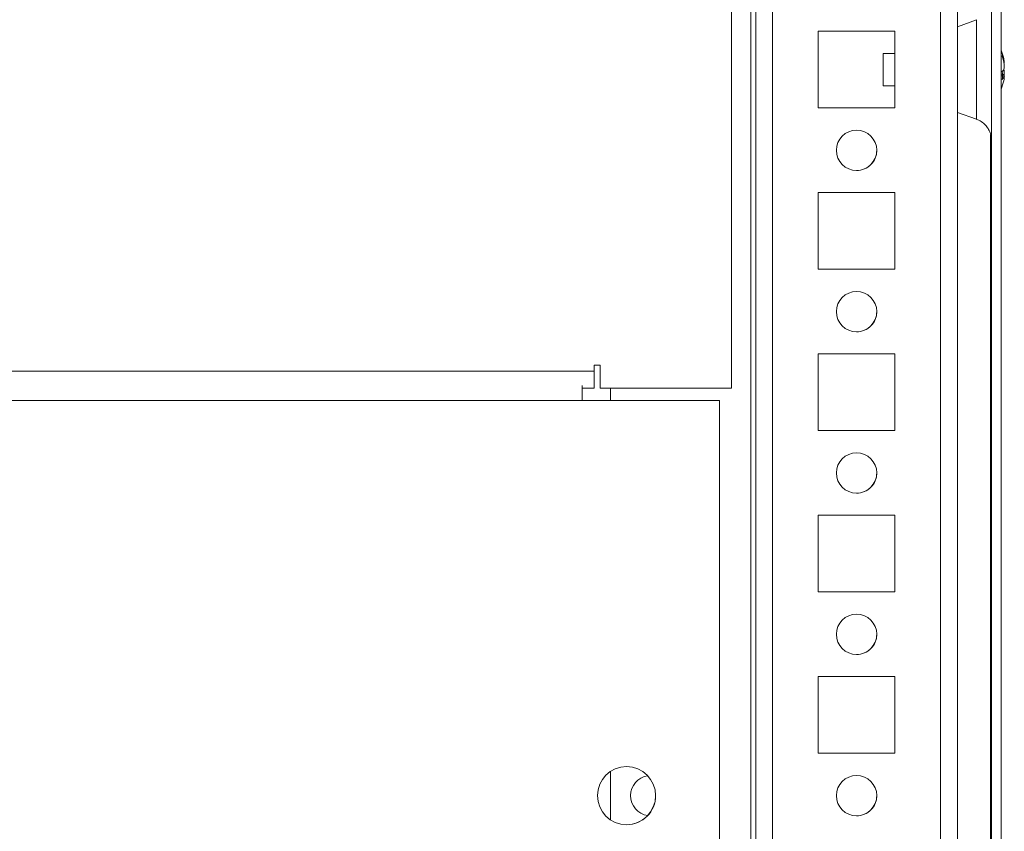
# Model space of a CAD drawing. Units: millimetres. Extents: x 63 to 8570, y 73 to 6079.
# Drawn here: x 1565 to 1687, y 5274 to 5375 of the extents above; entities that cross this region are included whole.
import ezdxf

# ---------------------------------------------------------------- set-up
doc = ezdxf.new("R2010")
doc.units = ezdxf.units.MM
doc.header["$LTSCALE"] = 5

msp = doc.modelspace()

# ---------------------------------------------------------------- hatches: boundary and pattern name
at = {"linetype": 'Continuous', "lineweight": 18}
h = msp.add_hatch(dxfattribs=at)
h.set_pattern_fill('ANSI32', scale=20, style=0)
h.set_pattern_definition([(45, (-634.45, 4529.95), (-134.704, 134.704), []), (45, (-544.64, 4529.95), (-134.704, 134.704), [])])
edge = h.paths.add_edge_path(flags=0)
edge.add_line((1683.71, 5464.23), (1684.91, 5464.23))
edge.add_line((1684.91, 5464.23), (1684.91, 5465.15))
edge.add_ellipse((1683.11, 5465.15), major_axis=(1.27, -1.27), ratio=1, start_angle=45, end_angle=55)
edge.add_line((1684.88, 5465.47), (1682.68, 5477.94))
edge.add_arc((1682.73, 5477.95), 0.05, 10, 190, ccw=False)
edge.add_line((1682.78, 5477.96), (1684.98, 5465.48))
edge.add_arc((1684.39, 5465.38), 0.6, 0, 10, ccw=False)
edge.add_line((1684.99, 5465.38), (1684.99, 5465.32))
edge.add_line((1684.99, 5465.32), (1684.99, 5091.6))
edge.add_line((1684.99, 5091.6), (1684.99, 5091.54))
edge.add_arc((1684.39, 5091.54), 0.6, 350, 360, ccw=False)
edge.add_line((1684.98, 5091.44), (1682.78, 5078.96))
edge.add_arc((1682.73, 5078.97), 0.05, 170, 350, ccw=False)
edge.add_line((1682.68, 5078.97), (1684.88, 5091.45))
edge.add_ellipse((1683.11, 5091.77), major_axis=(-1.27, 1.27), ratio=1, start_angle=215, end_angle=225)
edge.add_line((1684.91, 5091.77), (1684.91, 5092.69))
edge.add_line((1684.91, 5092.69), (1683.71, 5092.69))
edge.add_line((1683.71, 5092.69), (1683.71, 5091.77))
edge.add_arc((1683.11, 5091.77), 0.6, 350, 360, ccw=False)
edge.add_line((1683.7, 5091.66), (1681.5, 5079.18))
edge.add_ellipse((1682.73, 5078.97), major_axis=(0.884, -0.884), ratio=1, start_angle=215, end_angle=395)
edge.add_line((1683.96, 5078.75), (1686.16, 5091.23))
edge.add_ellipse((1684.39, 5091.54), major_axis=(-1.27, 1.27), ratio=1, start_angle=215, end_angle=225)
edge.add_line((1686.19, 5091.54), (1686.19, 5465.38))
edge.add_ellipse((1684.39, 5465.38), major_axis=(-1.27, 1.27), ratio=1, start_angle=225, end_angle=235)
edge.add_line((1686.16, 5465.69), (1683.96, 5478.17))
edge.add_ellipse((1682.73, 5477.95), major_axis=(-0.884, 0.884), ratio=1, start_angle=235, end_angle=415)
edge.add_line((1681.5, 5477.74), (1683.7, 5465.26))
edge.add_arc((1683.11, 5465.15), 0.6, 0, 10, ccw=False)
edge.add_line((1683.71, 5465.15), (1683.71, 5464.23))

# ---------------------------------------------------------------- linework, layer by layer
at = {"color": 7, "linetype": 'Continuous', "lineweight": 18}
for p, q in [((1684.99, 5465.32), (1684.99, 5091.6)), ((1686.19, 5465.38), (1686.19, 5091.54)), ((1684.98, 5372.46), (1684.98, 5434.46)), ((1680.77, 5126.45), (1680.77, 5425.96)), ((1652.77, 5328.95), (1652.77, 5401.96)), ((1655.77, 5124.95), (1655.77, 5378.46)), ((1683.14, 5374.63), (1680.77, 5373.77)), ((1673.02, 5373.2), (1663.52, 5373.2)), ((1663.52, 5373.2), (1663.52, 5363.7)), ((1673.02, 5363.7), (1673.02, 5373.2)), ((1673.02, 5370.46), (1671.55, 5370.46)), ((1686.57, 5369.26), (1686.57, 5369.46)), ((1686.57, 5369.08), (1686.57, 5368.62)), ((1686.39, 5368.3), (1686.57, 5368.31)), ((1686.57, 5367.85), (1686.57, 5368.31)), ((1686.57, 5367.66), (1686.57, 5367.46)), ((1671.55, 5366.46), (1673.02, 5366.46)), ((1684.98, 5192.46), (1684.98, 5364.46)), ((1663.52, 5363.7), (1673.02, 5363.7)), ((1680.77, 5363.15), (1683.14, 5362.29)), ((1684.88, 5360.38), (1684.88, 5196.56)), ((1673.02, 5353.2), (1663.52, 5353.2)), ((1663.52, 5353.2), (1663.52, 5343.7)), ((1673.02, 5343.7), (1673.02, 5353.2)), ((1663.52, 5343.7), (1673.02, 5343.7)), ((1673.02, 5333.2), (1663.52, 5333.2)), ((1663.52, 5333.2), (1663.52, 5323.7)), ((1673.02, 5323.7), (1673.02, 5333.2)), ((1125.77, 5331.05), (1635.77, 5331.05)), ((1636.52, 5331.8), (1635.77, 5331.8)), ((1635.77, 5331.8), (1635.77, 5331.05)), ((1635.77, 5331.8), (1636.52, 5331.8)), ((1636.52, 5328.95), (1636.52, 5331.8)), ((1636.52, 5331.8), (1636.52, 5328.95)), ((1636.52, 5331.8), (1636.52, 5331.8)), ((1634.27, 5327.45), (1634.27, 5329.29)), ((1635.77, 5328.95), (1634.27, 5328.95)), ((1635.77, 5328.95), (1635.77, 5328.95)), ((1636.52, 5328.95), (1652.77, 5328.95)), ((1636.52, 5328.95), (1652.77, 5328.95)), ((1636.52, 5328.95), (1636.52, 5328.95)), ((1637.77, 5327.45), (1637.77, 5328.95)), ((1652.77, 5328.95), (1652.77, 5328.95)), ((1634.27, 5327.45), (1124.27, 5327.45)), ((1634.27, 5327.45), (1651.27, 5327.45)), ((1651.27, 5229.45), (1651.27, 5327.45)), ((1663.52, 5323.7), (1673.02, 5323.7)), ((1673.02, 5313.2), (1663.52, 5313.2)), ((1663.52, 5313.2), (1663.52, 5303.7)), ((1673.02, 5303.7), (1673.02, 5313.2)), ((1663.52, 5303.7), (1673.02, 5303.7)), ((1673.02, 5293.2), (1663.52, 5293.2)), ((1663.52, 5293.2), (1663.52, 5283.7)), ((1673.02, 5283.7), (1673.02, 5293.2)), ((1663.52, 5283.7), (1673.02, 5283.7)), ((1637.77, 5275.46), (1637.77, 5281.44)), ((1637.77, 5281.44), (1637.77, 5275.46))]:
    msp.add_line(p, q, dxfattribs=at)
at = {"color": 8, "linetype": 'Continuous', "lineweight": 18}
for p, q in [((1655.17, 5124.95), (1655.17, 5402.9)), ((1655.77, 5378.46), (1655.77, 5126.35)), ((1657.87, 5128.45), (1657.87, 5378.46)), ((1678.67, 5128.45), (1678.67, 5378.46)), ((1635.77, 5328.95), (1634.27, 5328.95))]:
    msp.add_line(p, q, dxfattribs=at)
at = {"color": 7, "linetype": 'Continuous', "lineweight": 18, "flags": 128}
for points in [[(1684.98, 5368.46), (1684.98, 5370.13), (1684.98, 5371.73), (1684.98, 5373.22), (1684.98, 5374.54), (1684.98, 5375.63), (1684.98, 5376.47), (1684.98, 5377.01), (1684.98, 5377.25), (1684.98, 5377.17), (1684.98, 5376.86)], [(1671.55, 5369.21), (1671.55, 5369.86), (1671.55, 5370.3), (1671.55, 5370.46), (1671.55, 5370.32), (1671.55, 5369.89), (1671.55, 5369.25), (1671.55, 5368.48), (1671.55, 5367.72), (1671.55, 5367.06), (1671.55, 5366.62), (1671.55, 5366.46), (1671.55, 5366.61), (1671.55, 5367.03), (1671.55, 5367.68), (1671.55, 5368.44), (1671.55, 5369.21)], [(1684.98, 5360.05), (1684.98, 5359.75), (1684.98, 5359.67), (1684.98, 5359.91), (1684.98, 5360.46), (1684.98, 5361.29), (1684.98, 5362.39), (1684.98, 5363.7), (1684.98, 5365.19), (1684.98, 5366.8), (1684.98, 5368.46)], [(1686.54, 5367.66), (1686.55, 5367.72), (1686.57, 5367.85)], [(1635.77, 5331.05), (1635.77, 5330.64), (1635.77, 5330.25), (1635.77, 5329.88), (1635.77, 5329.57), (1635.77, 5329.3), (1635.77, 5329.11), (1635.77, 5328.99), (1635.77, 5328.95)]]:
    msp.add_lwpolyline(points, dxfattribs=at)
at = {"color": 8, "linetype": 'Continuous', "lineweight": 18, "flags": 128}
msp.add_lwpolyline([(1683.14, 5362.29), (1683.14, 5362.46), (1683.14, 5362.95), (1683.14, 5363.74), (1683.14, 5364.78), (1683.14, 5366.02), (1683.14, 5367.39), (1683.14, 5368.82), (1683.14, 5370.23), (1683.14, 5371.55), (1683.14, 5372.7), (1683.14, 5373.62), (1683.14, 5374.26), (1683.14, 5374.59), (1683.14, 5374.63)], dxfattribs=at)
at = {"color": 7, "linetype": 'Continuous', "lineweight": 18}
for centre, radius in [((1668.27, 5358.45), 2.5), ((1668.27, 5338.45), 2.5), ((1668.27, 5318.45), 2.5), ((1668.27, 5298.45), 2.5), ((1639.77, 5278.45), 3.6), ((1668.27, 5278.45), 2.5)]:
    msp.add_circle(centre, radius, dxfattribs=at)
for centre, radius, start, end in [((1680.15, 5368.46), 6.5, 12.2762, 21.8782), ((1680.99, 5368.65), 5.64, 8.297, 19.1444), ((1685.33, 5370.3), 1, 348.99, 11.0189), ((1680.98, 5368.26), 5.65, 8.3048, 19.1368), ((1685.31, 5369.1), 1.35, 318.2816, 339.1217), ((1680.15, 5367.72), 6.19, 355.571, 4.429), ((1685.32, 5368.14), 1.35, 318.2767, 339.1326), ((1685.5, 5367.92), 1.14, 20.0633, 28.5653), ((1681.04, 5368.27), 5.59, 347.7137, 351.7231), ((1680.15, 5368.46), 6.5, 338.1218, 347.7259), ((1668.27, 5358.45), 2.5, 0.0085, 90), ((1668.27, 5358.45), 2.5, 270, 0.0085), ((1668.27, 5338.45), 2.5, 0.0085, 90), ((1668.27, 5338.45), 2.5, 270, 0.0085), ((1668.27, 5318.45), 2.5, 0.0085, 90), ((1668.27, 5318.45), 2.5, 270, 0.0085), ((1668.27, 5298.45), 2.5, 0.0085, 90), ((1668.27, 5298.45), 2.5, 270, 0.0085), ((1639.77, 5278.45), 3.6, 0.0085, 90), ((1642.77, 5278.45), 2.5, 98.7815, 261.2185), ((1668.27, 5278.45), 2.5, 0.0085, 90), ((1639.77, 5278.45), 3.6, 270, 0.0085), ((1668.27, 5278.45), 2.5, 270, 0.0085)]:
    msp.add_arc(centre, radius, start, end, dxfattribs=at)
for points, knots in [([(1686.57, 5367.66), (1686.49, 5367.66), (1686.36, 5367.67), (1686.23, 5367.67), (1686.18, 5367.67)], [0, 0, 0, 0, 0.658555, 1, 1, 1, 1]), ([(1686.57, 5367.85), (1686.49, 5367.86), (1686.38, 5367.86), (1686.28, 5367.87), (1686.26, 5367.87)], [0, 0, 0, 0, 0.832882, 1, 1, 1, 1]), ([(1683.13, 5362.27), (1683.23, 5362.24), (1683.55, 5362.15), (1683.99, 5361.83), (1684.41, 5361.39), (1684.69, 5360.95), (1684.85, 5360.54), (1684.92, 5360.27), (1684.94, 5360.14), (1684.94, 5360.12)], [0, 0, 0, 0, 0.1046257, 0.3359955, 0.5387812, 0.7153361, 0.8649592, 0.9851787, 1, 1, 1, 1])]:
    msp.add_open_spline(points, degree=3, knots=knots, dxfattribs=at)

doc.saveas('drawing.dxf')
